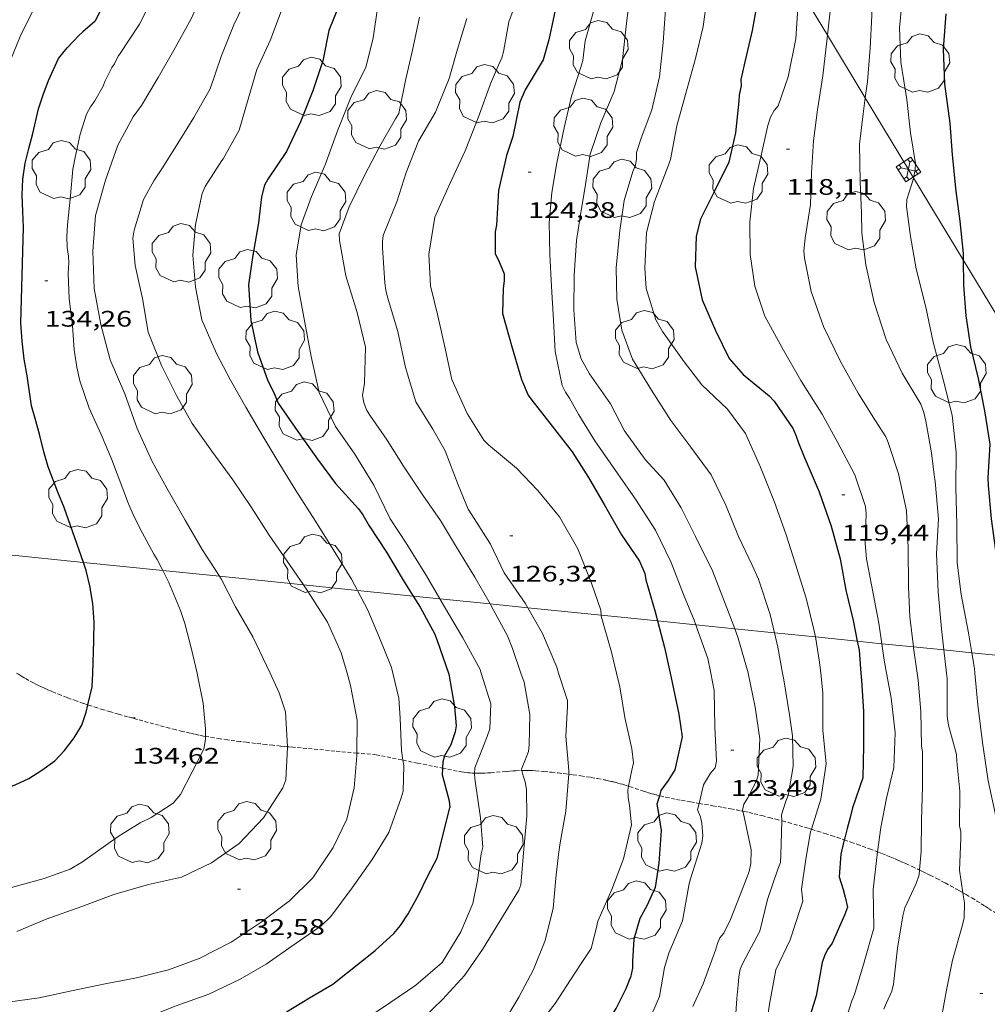
# Model space of a CAD drawing. Units: inches. Extents: x 452999 to 454004, y 4600498 to 4601008.
# Drawn here: x 453839 to 453904, y 4600773 to 4600839 of the extents above; entities that cross this region are included whole.
import ezdxf
from ezdxf.enums import TextEntityAlignment as Align

# ---------------------------------------------------------------- set-up
doc = ezdxf.new("R2010")
doc.units = ezdxf.units.IN
doc.header["$MEASUREMENT"] = 0
doc.linetypes.add('TRAZOS2', pattern=[0.375, 0.25, -0.125])
for name, color, linetype, lineweight in [('ARBRE', 7, 'Continuous', 0), ('CORBA DE NIVELL', 7, 'Continuous', 0), ('CORBA MESTRA', 7, 'Continuous', 0), ('CORRIOL', 7, 'Continuous', 0), ('COTA ALTIMETRICA', 7, 'Continuous', 0), ('LINIA ELECTRICA', 7, 'Continuous', 0), ('TORRE METAL-LICA', 7, 'Continuous', 0)]:
    doc.layers.add(name, color=color, linetype=linetype, lineweight=lineweight)
doc.styles.add('Style-Arial', font='ARIAL.TTF')
doc.linetypes.add('linelec', pattern='A,6.625,[5,dgnlstyle-mataro.shx,S=0.0088,R=0,X=0.1,Y=0],0.125,-1.25,[6,dgnlstyle-mataro.shx,S=0.014,R=0,X=0,Y=0],-1.25,0.125,[5,dgnlstyle-mataro.shx,S=0.0088,R=0,X=0.9,Y=1.1],6.625', length=16)

# ---------------------------------------------------------------- blocks, each defined once
blk = doc.blocks.new('ARBRE')
at = {"color": 0, "linetype": 'ByBlock', "lineweight": -2, "flags": 128}
blk.add_lwpolyline([(-0.507, -1.872), (-1.415, -1.448), (-1.697, -0.94), (-1.675, -0.342), (-1.951, 0.138), (-1.943, 0.686), (-1.511, 1.208), (-0.871, 1.406), (-0.543, 1.846), (-0.027, 2.012), (0.541, 1.882), (0.933, 1.428), (1.495, 1.262), (1.921, 0.694), (1.969, 0.068), (1.593, -0.562), (1.593, -1.098), (1.229, -1.618), (0.505, -1.886), (-0.049, -1.762), (-0.507, -1.872)], dxfattribs=at)
blk = doc.blocks.new('COTA')
at = {"color": 0, "linetype": 'ByBlock', "lineweight": -2}
blk.add_line((0, 0), (0.2, 0), dxfattribs=at)
blk = doc.blocks.new('TORME')
at = {"color": 0, "linetype": 'ByBlock', "lineweight": -2}
for p, q in [((0.8, 0.2), (0.2, 0.8)), ((0.8, 0.8), (0.2, 0.2))]:
    blk.add_line(p, q, dxfattribs=at)
at = {"color": 0, "linetype": 'ByBlock', "lineweight": -2, "flags": 128}
for points in [[(0, 0.8), (0.2, 0.8), (0.2, 1)], [(1, 0.8), (0.8, 0.8), (0.8, 1)], [(0, 0.2), (0.2, 0.2), (0.2, 0)], [(1, 0.2), (0.8, 0.2), (0.8, 0)]]:
    blk.add_lwpolyline(points, dxfattribs=at)
blk.add_lwpolyline([(1, 0), (0, 0), (0, 1), (1, 1)], close=True, dxfattribs=at)

msp = doc.modelspace()

# ---------------------------------------------------------------- linework, layer by layer
at = {"layer": 'CORBA DE NIVELL', "color": 30, "linetype": 'Continuous', "lineweight": 0, "flags": 128}
for points, elevation in [([(453850.448, 4600868.266), (453850.03, 4600866.333), (453849.782, 4600863.786), (453849.928, 4600861.29), (453849.851, 4600858.931), (453849.694, 4600856.673), (453849.786, 4600854.462), (453849.797, 4600853.484), (453849.765, 4600851.479), (453849.613, 4600849.019), (453849.468, 4600846.896), (453849.186, 4600844.315), (453848.624, 4600842.007), (453848.09, 4600840.022), (453847.474, 4600838.781), (453846.133, 4600836.777), (453846.053, 4600836.662)], 134), ([(453855.313, 4600865.58), (453855.31, 4600865.361), (453855.305, 4600863.18), (453855.416, 4600861.822), (453855.378, 4600859.657), (453855.218, 4600857.181), (453855.207, 4600855.132), (453855.328, 4600852.503), (453855.616, 4600849.999), (453855.682, 4600847.702), (453855.41, 4600845.509), (453855.168, 4600843.093), (453854.695, 4600840.701), (453853.765, 4600838.751), (453852.926, 4600836.63)], 132), ([(453857.359, 4600842.196), (453857.036, 4600839.938), (453856.22, 4600837.755), (453855.302, 4600835.775), (453854.722, 4600833.786), (453854.116, 4600831.722), (453853.062, 4600829.811), (453852.962, 4600829.702)], 131), ([(453851.916, 4600841.363), (453850.924, 4600839.155), (453849.753, 4600837.046), (453848.71, 4600835.231), (453847.612, 4600833.368)], 133), ([(453849.023, 4600802.344), (453848.651, 4600803.087), (453848.43, 4600803.43), (453847.639, 4600804.888), (453847.142, 4600805.883), (453846.738, 4600806.801), (453845.591, 4600809.792), (453844.916, 4600811.419), (453844.11, 4600813.184), (453843.482, 4600814.995), (453843.294, 4600815.919), (453843.117, 4600817.064), (453842.992, 4600818.7), (453842.77, 4600820.489), (453842.713, 4600822.153), (453842.745, 4600822.874), (453842.728, 4600823.311), (453842.643, 4600823.891), (453842.617, 4600824.62), (453842.66, 4600825.416), (453842.859, 4600827.329), (453843.019, 4600829.115), (453843.173, 4600829.907), (453843.498, 4600831.458), (453843.931, 4600832.792), (453844.189, 4600833.275), (453844.483, 4600833.671), (453845.051, 4600834.645), (453845.163, 4600834.973), (453845.621, 4600835.894), (453845.802, 4600836.138), (453846.053, 4600836.662)], 134), ([(453852.926, 4600836.63), (453852.185, 4600834.481), (453851.099, 4600832.558), (453850.157, 4600831.059)], 132), ([(453858.415, 4600801.39), (453857.526, 4600802.685), (453856.124, 4600804.701), (453854.89, 4600806.625), (453853.704, 4600808.402), (453852.301, 4600810.301), (453850.977, 4600812.157), (453849.97, 4600813.972), (453848.934, 4600816.015), (453848.054, 4600818.256), (453847.678, 4600820.488), (453847.182, 4600822.689), (453847.025, 4600824.518), (453847.122, 4600825.055), (453847.736, 4600827.1), (453848.421, 4600828.332), (453848.948, 4600829.141), (453850.157, 4600831.059)], 132), ([(453899.134, 4600828.529), (453899.126, 4600828.49), (453898.991, 4600828.083), (453898.681, 4600827.103), (453898.66, 4600826.63), (453898.935, 4600824.635), (453899.315, 4600822.459), (453899.959, 4600819.922), (453900.45, 4600817.589), (453901.101, 4600815.096), (453901.709, 4600812.709), (453901.974, 4600810.238), (453901.945, 4600807.894), (453902.013, 4600805.412), (453902.045, 4600802.856), (453902.311, 4600800.747)], 116), ([(453852.808, 4600801.96), (453852.913, 4600801.798), (453853.874, 4600799.922), (453855.042, 4600797.913), (453855.946, 4600796.016), (453856.18, 4600795.504)], 133), ([(453862.011, 4600801.024), (453862.711, 4600799.708), (453863.491, 4600797.856), (453864.286, 4600795.884), (453864.376, 4600795.504)], 131), ([(453867.518, 4600800.465), (453867.829, 4600799.934), (453869.046, 4600797.847), (453870.197, 4600795.743), (453870.271, 4600795.504)], 129), ([(453870.867, 4600800.124), (453871.082, 4600799.751), (453872.039, 4600797.98), (453872.356, 4600797.137), (453872.93, 4600795.504)], 128), ([(453873.384, 4600799.868), (453874.361, 4600798.15), (453875.319, 4600795.891), (453875.443, 4600795.504)], 127), ([(453878.28, 4600799.371), (453878.286, 4600799.297), (453878.962, 4600796.908), (453879.296, 4600795.504)], 126), ([(453884.602, 4600798.728), (453884.697, 4600798.453), (453885.404, 4600796.468), (453885.595, 4600795.504)], 124), ([(453887.198, 4600798.464), (453887.408, 4600797.901), (453888.086, 4600795.524), (453888.09, 4600795.504)], 123), ([(453889.847, 4600798.195), (453890.065, 4600797.231), (453890.387, 4600795.504)], 122), ([(453892.576, 4600797.918), (453892.864, 4600796.232), (453892.936, 4600795.504)], 121), ([(453897.006, 4600797.467), (453897.168, 4600796.375), (453897.331, 4600795.504)], 119), ([(453899.119, 4600797.252), (453899.127, 4600797.19), (453899.371, 4600795.504)], 118), ([(453901.151, 4600797.046), (453901.328, 4600795.504)], 117), ([(453903.018, 4600796.856), (453903.191, 4600795.807), (453903.22, 4600795.504)], 116), ([(453851.879, 4600791.285), (453851.873, 4600791.797), (453851.713, 4600793.497), (453851.338, 4600795.378), (453851.309, 4600795.504)], 134), ([(453861.973, 4600790.174), (453861.991, 4600792.368), (453861.553, 4600794.668), (453861.318, 4600795.504)], 132), ([(453903.22, 4600795.504), (453903.424, 4600793.382), (453903.741, 4600790.879), (453904.111, 4600788.315), (453904.622, 4600785.968), (453905.355, 4600783.874), (453906.065, 4600782.287)], 116), ([(453869.826, 4600788.832), (453869.818, 4600788.738), (453869.877, 4600788.291), (453870.228, 4600785.852), (453870.373, 4600783.902), (453870.263, 4600783.444), (453870.029, 4600781.68)], 129), ([(453872.983, 4600789.008), (453873.065, 4600788.648), (453873.209, 4600788.261), (453873.308, 4600787.744), (453873.315, 4600785.962), (453873.11, 4600783.758), (453872.923, 4600781.39), (453872.793, 4600781.016)], 128), ([(453876.116, 4600788.761), (453876.1, 4600788.527), (453875.924, 4600786.295), (453875.544, 4600784.173), (453875.432, 4600783.408)], 127), ([(453880.109, 4600787.955), (453880.054, 4600787.692), (453880.081, 4600787.193), (453880.176, 4600786.694), (453880.315, 4600785.394), (453879.776, 4600783.123), (453878.993, 4600781.061), (453878.056, 4600778.968), (453877.941, 4600778.449), (453877.614, 4600777.145), (453877.131, 4600776.397), (453877, 4600776.208)], 126), ([(453884.818, 4600786.811), (453884.716, 4600786.376), (453884.915, 4600785.91), (453884.991, 4600785.494), (453885.061, 4600784.655), (453884.992, 4600784.167), (453884.211, 4600781.726), (453884.13, 4600781.327), (453883.717, 4600778.987), (453882.795, 4600776.817), (453882.519, 4600775.872)], 124), ([(453887.73, 4600786.295), (453887.824, 4600785.925), (453888.283, 4600783.708), (453888.266, 4600782.797), (453888.158, 4600782.282), (453887.76, 4600781.232), (453886.915, 4600779.078), (453886.47, 4600778.151), (453886.204, 4600777.848), (453886.047, 4600777.473), (453885.923, 4600777.035), (453885.078, 4600774.783), (453884.405, 4600773.277)], 123), ([(453890.344, 4600785.651), (453890.345, 4600785.63), (453890.276, 4600783.383), (453890.249, 4600782.867), (453890.079, 4600782.426), (453889.379, 4600780.413), (453888.873, 4600778.29), (453887.758, 4600776.201), (453887.569, 4600775.746), (453887.462, 4600775.242), (453887.417, 4600774.693), (453887.347, 4600773.808)], 122), ([(453892.317, 4600785.085), (453892.263, 4600784.913), (453891.938, 4600783.096), (453891.641, 4600781.087), (453891.737, 4600780.296), (453891.595, 4600779.815), (453890.897, 4600777.715), (453889.942, 4600775.718), (453889.521, 4600773.431), (453889.37, 4600772.378), (453889.156, 4600771.945), (453888.852, 4600771.556), (453888.344, 4600770.761), (453888.174, 4600770.349), (453888.076, 4600770.154)], 121), ([(453896.726, 4600783.585), (453896.65, 4600783.013), (453896.43, 4600781.061), (453896.49, 4600778.487), (453895.843, 4600776.217), (453895.193, 4600774.063), (453895.021, 4600773.639), (453894.37, 4600771.611), (453893.458, 4600769.566), (453893.447, 4600769.547)], 119), ([(453858.645, 4600763.418), (453859.018, 4600763.502), (453860.978, 4600764.484), (453862.838, 4600765.684), (453864.911, 4600766.886), (453866.737, 4600768.155), (453868.46, 4600769.357), (453870.264, 4600770.63), (453871.706, 4600772.064), (453872.786, 4600773.89), (453873.776, 4600775.726), (453874.541, 4600777.667), (453875.084, 4600779.82), (453875.263, 4600781.831), (453875.432, 4600783.408)], 127), ([(453899.528, 4600782.374), (453899.5, 4600782.04), (453899.298, 4600781.478), (453898.54, 4600779.854), (453898.406, 4600779.321), (453898.058, 4600777.153), (453897.803, 4600774.757), (453897.673, 4600774.286), (453897.318, 4600773.51), (453897.151, 4600773.08)], 118), ([(453837.74, 4600761.387), (453839.556, 4600762.342), (453841.866, 4600763.304), (453843.845, 4600764.09), (453845.89, 4600764.887), (453848.138, 4600765.86), (453849.965, 4600766.822), (453851.884, 4600767.541), (453854.197, 4600768.33), (453856.212, 4600769.199), (453858.299, 4600770.27), (453860.238, 4600771.168), (453862.286, 4600772.246), (453864.176, 4600773.515), (453865.907, 4600774.698), (453867.669, 4600776.205), (453868.912, 4600778.238), (453869.705, 4600780.131), (453870.029, 4600781.677), (453870.029, 4600781.68)], 129), ([(453902.429, 4600780.855), (453902.532, 4600780.178), (453902.511, 4600779.177), (453902.366, 4600778.617), (453901.734, 4600776.367), (453901.31, 4600774.254), (453900.909, 4600772.049), (453900.107, 4600769.974), (453899.261, 4600768.043), (453898.455, 4600765.848), (453897.791, 4600763.908), (453897.351, 4600762.653)], 117), ([(453866.192, 4600757.102), (453866.759, 4600757.169), (453867.247, 4600757.379), (453869.262, 4600758.609), (453871.131, 4600760.025), (453872.803, 4600761.62), (453874.062, 4600763.176), (453875.624, 4600764.768), (453877.314, 4600766.391), (453877.693, 4600766.764), (453879.147, 4600768.411), (453880.394, 4600770.242), (453881.368, 4600772.081), (453882.184, 4600773.927), (453882.519, 4600775.872)], 124), ([(453887.28, 4600772.793), (453887.347, 4600773.808)], 122)]:
    msp.add_lwpolyline(points, dxfattribs=dict(at, elevation=elevation))
at = {"layer": 'CORBA DE NIVELL', "color": 30, "linetype": 'Continuous', "lineweight": 0}
for points, elevation in [([(453892.692, 4600868.84), (453893.227, 4600866.304), (453893.39, 4600863.84), (453893.236, 4600861.339), (453893.18, 4600858.937), (453893.335, 4600857.99), (453893.506, 4600855.64), (453893.699, 4600853.607), (453893.817, 4600851.443), (453894.044, 4600849.082), (453894.049, 4600846.859), (453893.842, 4600844.615), (453893.745, 4600842.506), (453893.657, 4600840.471), (453893.385, 4600838.064)], 118), ([(453896.542, 4600852.364), (453896.674, 4600849.957), (453896.652, 4600847.91), (453896.55, 4600845.769), (453896.396, 4600843.63), (453896.294, 4600841.517), (453896.339, 4600839.361), (453896.235, 4600837.179), (453896.046, 4600834.966), (453895.907, 4600833.881)], 117), ([(453865.388, 4600846.685), (453865.307, 4600846.257), (453864.667, 4600843.963), (453863.935, 4600841.927), (453863.386, 4600839.99), (453863.053, 4600837.872), (453862.581, 4600835.91), (453861.614, 4600834.013), (453860.676, 4600831.685), (453859.86, 4600829.405), (453858.947, 4600827.291), (453858.263, 4600825.396), (453857.92, 4600823.388), (453858.048, 4600821.281), (453858.513, 4600818.901), (453858.923, 4600816.629), (453859.457, 4600814.22), (453860.552, 4600811.959), (453861.835, 4600810.113), (453863.102, 4600808.051), (453864.197, 4600805.79), (453865.314, 4600804.111), (453866.623, 4600801.991), (453867.518, 4600800.465)], 129), ([(453872.961, 4600841.225), (453872.128, 4600838.943), (453871.759, 4600836.946), (453871.643, 4600836.552), (453871.422, 4600836.046), (453870.884, 4600834.819), (453870.073, 4600832.533), (453869.204, 4600830.342), (453868.155, 4600828.103), (453867.182, 4600825.908), (453866.781, 4600823.44), (453866.9, 4600821.345), (453867.379, 4600819.337), (453867.817, 4600817.358), (453868.319, 4600815.093), (453869.33, 4600812.812), (453870.454, 4600811.04), (453870.762, 4600810.739), (453872.636, 4600809.179), (453874.045, 4600807.695), (453875.511, 4600805.938), (453876.729, 4600803.793), (453877.64, 4600801.501), (453878.254, 4600799.704), (453878.28, 4600799.371)], 126), ([(453880.211, 4600840.901), (453879.958, 4600838.653), (453879.711, 4600836.439), (453879.139, 4600834.3), (453878.27, 4600832.207), (453877.541, 4600830.124), (453877.185, 4600827.815), (453876.946, 4600826.358), (453876.639, 4600824.356), (453876.48, 4600822.057), (453876.456, 4600819.735), (453876.61, 4600817.548), (453876.943, 4600816.473), (453877.512, 4600815.465), (453878.896, 4600813.475), (453879.845, 4600811.659), (453881.225, 4600809.744), (453882.482, 4600808.368), (453883.618, 4600806.536), (453884.587, 4600804.607), (453885.711, 4600802.318), (453886.675, 4600799.868), (453887.198, 4600798.464)], 123), ([(453885.403, 4600840.933), (453885.083, 4600838.628), (453884.588, 4600836.504), (453883.913, 4600834.107), (453883.326, 4600832.017), (453882.898, 4600829.754), (453882.74, 4600829.282), (453881.839, 4600826.971), (453881.313, 4600824.904), (453881.195, 4600822.507), (453881.292, 4600821.169), (453881.939, 4600819.073), (453882.372, 4600818.301), (453883.828, 4600816.264), (453884.995, 4600814.737), (453886.707, 4600813.114), (453887.919, 4600811.482), (453888.918, 4600809.232), (453889.852, 4600806.907), (453890.606, 4600804.798), (453891.254, 4600802.771), (453891.958, 4600800.51), (453892.508, 4600798.317), (453892.576, 4600797.918)], 121), ([(453898.434, 4600841.111), (453898.201, 4600838.556), (453898.276, 4600836.245), (453898.677, 4600833.762), (453898.925, 4600831.552), (453899.252, 4600829.496), (453899.242, 4600829.049), (453899.134, 4600828.529)], 116), ([(453841.01, 4600840.592), (453840.453, 4600839.893), (453839.498, 4600837.965), (453838.609, 4600835.789), (453837.764, 4600833.468), (453837.05, 4600831.05), (453836.473, 4600829), (453835.806, 4600826.99), (453835.216, 4600825.063), (453834.88, 4600822.718), (453835.111, 4600820.722), (453835.432, 4600818.744), (453835.956, 4600816.377), (453836.392, 4600814.367), (453836.998, 4600812.169), (453837.3, 4600811.409), (453837.791, 4600809.126), (453838.159, 4600806.878), (453838.425, 4600804.706), (453838.545, 4600803.409)], 136), ([(453882.598, 4600840.072), (453882.422, 4600837.576), (453882.164, 4600835.266), (453881.663, 4600833.08), (453880.952, 4600831.195), (453880.643, 4600830.226), (453880.646, 4600829.818), (453880.565, 4600829.39), (453880.404, 4600828.965), (453879.815, 4600827.029), (453879.533, 4600825.034), (453879.283, 4600822.545), (453879.316, 4600820.449), (453879.656, 4600818.372), (453880.363, 4600816.455), (453881.64, 4600814.381), (453882.93, 4600812.344), (453884.26, 4600810.57), (453885.629, 4600808.726), (453886.612, 4600806.709), (453887.448, 4600804.608), (453888.366, 4600802.712), (453888.793, 4600801.781), (453889.571, 4600799.415), (453889.847, 4600798.195)], 122), ([(453877.858, 4600839.937), (453877.217, 4600837.672), (453877.054, 4600836.356), (453876.933, 4600835.93), (453876.292, 4600833.986), (453875.801, 4600831.885), (453875.326, 4600829.55), (453874.987, 4600827.565), (453874.8, 4600825.559), (453874.849, 4600823.425), (453874.962, 4600821.297), (453875.106, 4600819.054), (453875.208, 4600816.957), (453875.686, 4600814.684), (453875.891, 4600814.251), (453876.164, 4600813.847), (453876.782, 4600812.727), (453877.85, 4600810.994), (453879.387, 4600808.798), (453880.566, 4600807.114), (453881.912, 4600805.039), (453882.944, 4600802.881), (453883.776, 4600800.758), (453884.495, 4600799.035), (453884.602, 4600798.728)], 124), ([(453891.4, 4600839.887), (453891.265, 4600837.82), (453890.764, 4600835.272), (453890.102, 4600833.344), (453889.828, 4600833.024), (453889.583, 4600832.579), (453889.4, 4600832.031), (453888.935, 4600829.948), (453888.451, 4600827.822), (453888.213, 4600825.595), (453888.216, 4600823.429), (453888.533, 4600821.316), (453889.207, 4600819.308), (453890.356, 4600817.192), (453891.609, 4600815.013), (453893.036, 4600812.779), (453894.039, 4600810.942), (453895.222, 4600808.723), (453895.92, 4600806.624), (453895.962, 4600806.146), (453895.897, 4600804.147), (453895.986, 4600803.126), (453896.436, 4600800.824), (453896.804, 4600798.834), (453897.006, 4600797.467)], 119), ([(453866.153, 4600839.261), (453865.684, 4600837.057), (453865.22, 4600835.043), (453864.773, 4600832.835), (453864.553, 4600832.466), (453863.502, 4600830.647), (453862.486, 4600828.695), (453861.451, 4600826.603), (453860.802, 4600824.81), (453860.825, 4600824.358), (453861.243, 4600822.004), (453862.002, 4600819.567), (453862.553, 4600817.247), (453862.481, 4600814.853), (453862.356, 4600814.013), (453862.431, 4600813.558), (453862.624, 4600813.058), (453862.832, 4600812.706), (453863.991, 4600811.036), (453865.089, 4600809.315), (453866.389, 4600807.374), (453867.551, 4600805.687), (453868.617, 4600803.914), (453869.846, 4600801.893), (453870.867, 4600800.124)], 128), ([(453869.32, 4600839.174), (453868.688, 4600837.119), (453868.142, 4600835.165), (453867.228, 4600832.914), (453866.089, 4600830.983), (453865.262, 4600828.9), (453864.65, 4600826.929), (453863.74, 4600824.7), (453863.687, 4600824.301), (453863.68, 4600823.866), (453863.848, 4600821.533), (453863.902, 4600821.053), (453864.014, 4600820.585), (453864.706, 4600818.286), (453865.218, 4600815.881), (453865.912, 4600813.593), (453867.055, 4600811.766), (453867.871, 4600810.335), (453868.746, 4600808.067), (453869.405, 4600806.429), (453869.655, 4600806.057), (453870.896, 4600804.103), (453871.801, 4600802.198), (453873.217, 4600800.162), (453873.384, 4600799.868)], 127), ([(453893.385, 4600838.064), (453893.361, 4600837.852), (453893.081, 4600835.351), (453892.709, 4600833.079), (453892.442, 4600831.007), (453892.328, 4600828.867), (453892.25, 4600826.761), (453891.893, 4600824.509), (453891.81, 4600823.679), (453891.85, 4600823.19), (453892.305, 4600820.95), (453893.126, 4600818.634), (453894.254, 4600816.298), (453895.423, 4600814.168), (453896.599, 4600812.335), (453897.29, 4600811.265), (453897.442, 4600810.894), (453898.136, 4600808.801), (453898.663, 4600806.347), (453898.782, 4600803.862), (453898.788, 4600801.259), (453898.876, 4600799.25), (453899.119, 4600797.252)], 118), ([(453895.907, 4600833.881), (453895.767, 4600832.798), (453895.516, 4600830.786), (453895.562, 4600828.279), (453895.656, 4600826.206), (453895.67, 4600824.849), (453895.953, 4600822.742), (453896.499, 4600820.233), (453897.312, 4600817.746), (453898.364, 4600815.504), (453899.621, 4600813.445), (453899.814, 4600812.877), (453899.942, 4600812.302), (453900.33, 4600810.201), (453900.514, 4600808.738), (453900.565, 4600808.275), (453900.797, 4600805.781), (453900.666, 4600803.473), (453900.768, 4600800.927), (453900.989, 4600798.464), (453901.151, 4600797.046)], 117), ([(453847.612, 4600833.368), (453847.038, 4600832.609), (453846.024, 4600830.717), (453845.189, 4600828.374), (453844.521, 4600826.022), (453844.349, 4600823.645), (453844.441, 4600821.156), (453844.888, 4600818.768), (453845.511, 4600816.407), (453846.486, 4600814.135), (453847.31, 4600811.821), (453848.314, 4600809.628), (453849.29, 4600807.836), (453850.516, 4600805.702), (453851.641, 4600803.754), (453852.808, 4600801.96)], 133), ([(453852.962, 4600829.702), (453851.847, 4600827.972), (453851.65, 4600827.493), (453851.205, 4600825.423), (453851.03, 4600823.372), (453851.213, 4600821.249), (453851.631, 4600819.075), (453852.605, 4600816.827), (453853.538, 4600815.034), (453854.57, 4600813.247), (453855.711, 4600811.317), (453856.842, 4600809.408), (453857.901, 4600807.674), (453859.214, 4600805.644), (453860.384, 4600803.758), (453861.611, 4600801.775), (453862.011, 4600801.024)], 131), ([(453851.309, 4600795.504), (453850.941, 4600797.097), (453850.505, 4600798.813), (453850.2, 4600799.674), (453849.42, 4600801.55), (453849.023, 4600802.344)], 134), ([(453861.318, 4600795.504), (453860.939, 4600796.856), (453860.023, 4600798.896), (453858.731, 4600800.93), (453858.415, 4600801.39)], 132), ([(453902.311, 4600800.747), (453902.797, 4600798.197), (453903.018, 4600796.856)], 116), ([(453856.18, 4600795.504), (453856.781, 4600794.189), (453857.204, 4600792.922), (453857.337, 4600790.596)], 133), ([(453864.376, 4600795.504), (453864.774, 4600793.833), (453864.877, 4600792.494), (453864.955, 4600790.346), (453865.05, 4600789.697)], 131), ([(453870.271, 4600795.504), (453870.907, 4600793.446), (453870.856, 4600791.789), (453870.681, 4600791.286), (453869.857, 4600789.185), (453869.826, 4600788.832)], 129), ([(453872.93, 4600795.504), (453873.144, 4600794.896), (453873.513, 4600792.751), (453873.482, 4600790.689), (453873.425, 4600790.268), (453873.27, 4600789.876), (453872.961, 4600789.103), (453872.983, 4600789.008)], 128), ([(453875.443, 4600795.504), (453876.031, 4600793.674), (453876.033, 4600793.266), (453875.921, 4600791.293), (453876.133, 4600789.009), (453876.116, 4600788.761)], 127), ([(453879.296, 4600795.504), (453879.516, 4600794.582), (453879.865, 4600792.55), (453880.334, 4600790.457), (453880.431, 4600789.509), (453880.334, 4600789.021), (453880.109, 4600787.955)], 126), ([(453885.595, 4600795.504), (453885.823, 4600794.349), (453885.858, 4600791.913), (453885.979, 4600789.634), (453885.885, 4600789.197), (453885.574, 4600788.832), (453885.108, 4600788.047), (453884.818, 4600786.811)], 124), ([(453888.09, 4600795.504), (453888.56, 4600793.228), (453888.868, 4600791.129), (453888.76, 4600788.69), (453888.629, 4600788.276), (453888.079, 4600787.179), (453887.811, 4600786.766), (453887.712, 4600786.364), (453887.73, 4600786.295)], 123), ([(453890.387, 4600795.504), (453890.469, 4600795.063), (453890.862, 4600792.731), (453891.056, 4600791.324), (453891.099, 4600789.283), (453890.755, 4600787.333), (453890.603, 4600786.963), (453890.32, 4600786.042), (453890.344, 4600785.651)], 122), ([(453892.936, 4600795.504), (453893.066, 4600794.186), (453893.083, 4600791.707), (453893.289, 4600789.459), (453892.952, 4600787.099), (453892.317, 4600785.085)], 121), ([(453897.331, 4600795.504), (453897.639, 4600793.862), (453897.897, 4600791.513), (453897.818, 4600789.212), (453897.323, 4600787.153), (453896.942, 4600785.216), (453896.726, 4600783.585)], 119), ([(453899.371, 4600795.504), (453899.438, 4600795.044), (453899.608, 4600792.946), (453899.656, 4600790.646), (453899.717, 4600790.239), (453899.736, 4600787.938), (453899.65, 4600785.69), (453899.631, 4600783.596), (453899.528, 4600782.374)], 118), ([(453901.328, 4600795.504), (453901.369, 4600795.146), (453901.38, 4600792.634), (453901.469, 4600792.032), (453902.002, 4600790.071), (453902.028, 4600789.63), (453902.227, 4600787.631), (453902.202, 4600785.309), (453902.293, 4600784.914), (453902.279, 4600784.474), (453902.2, 4600782.368), (453902.429, 4600780.855)], 117), ([(453828.765, 4600778.654), (453829.388, 4600778.753), (453831.096, 4600779.007), (453832.102, 4600779.272), (453833.11, 4600779.519), (453834.105, 4600779.8), (453835.091, 4600780.114), (453836.072, 4600780.435), (453841.102, 4600781.809), (453842.841, 4600782.436), (453843.654, 4600782.927), (453844.506, 4600783.523), (453846.05, 4600784.604), (453847.508, 4600785.513), (453848.245, 4600785.883), (453849.709, 4600786.819), (453850.215, 4600787.414), (453851.763, 4600790.441), (453851.882, 4600791.08), (453851.879, 4600791.285)], 134), ([(453838.672, 4600773.549), (453840.766, 4600773.844), (453842.93, 4600774.309), (453845.166, 4600774.785), (453847.264, 4600775.185), (453849.405, 4600775.718), (453851.446, 4600776.458), (453853.579, 4600777.547), (453855.596, 4600778.886), (453857.481, 4600780.308), (453859.032, 4600781.853), (453860.398, 4600783.883), (453861.317, 4600785.758), (453861.791, 4600787.857), (453861.972, 4600789.996), (453861.973, 4600790.174)], 132), ([(453857.337, 4600790.596), (453857.34, 4600790.552), (453857.232, 4600788.376), (453857.025, 4600787.85), (453855.754, 4600785.857), (453854.119, 4600784.141), (453852.281, 4600782.853), (453850.28, 4600781.902), (453848.066, 4600781.397), (453845.762, 4600780.74), (453843.618, 4600779.938), (453841.245, 4600779.087), (453839.271, 4600778.266)], 133), ([(453865.05, 4600789.697), (453865.101, 4600789.35), (453865.077, 4600787.619), (453864.941, 4600787.187), (453864.104, 4600784.867), (453863.005, 4600783.082), (453861.652, 4600781.178), (453860.242, 4600779.273), (453859.594, 4600778.657), (453857.644, 4600777.292), (453855.926, 4600776.099), (453854.189, 4600775.093), (453852.086, 4600774.079), (453849.905, 4600773.309), (453847.663, 4600772.432), (453845.473, 4600771.626), (453843.301, 4600771.004), (453841.088, 4600770.455), (453838.798, 4600770.014)], 131), ([(453872.793, 4600781.016), (453871.52, 4600778.956), (453870.364, 4600777.077), (453869.166, 4600775.33), (453867.696, 4600773.739), (453866.493, 4600772.584), (453864.671, 4600771.323), (453862.605, 4600770.047), (453860.565, 4600768.804), (453859.473, 4600768.167), (453857.504, 4600767.262), (453855.273, 4600766.124), (453853.275, 4600765.219), (453851.391, 4600764.29), (453849.632, 4600763.337), (453847.956, 4600762.222), (453847.133, 4600761.543), (453846.832, 4600761.122), (453846.606, 4600760.705), (453846.337, 4600760.296)], 128), ([(453877, 4600776.208), (453876.513, 4600775.493), (453875.208, 4600773.471), (453873.762, 4600771.604), (453872.128, 4600769.816), (453870.622, 4600768.39), (453868.803, 4600767.004), (453866.798, 4600765.6), (453865.076, 4600764.482), (453863.404, 4600763.341), (453861.56, 4600761.805), (453859.904, 4600760.619)], 126)]:
    msp.add_lwpolyline(points, dxfattribs=dict(at, elevation=elevation))
at = {"layer": 'CORBA MESTRA', "color": 30, "linetype": 'Continuous', "lineweight": 30, "flags": 128}
for points, elevation in [([(453845.424, 4600840.906), (453844.506, 4600838.994), (453843.695, 4600838.28)], 135), ([(453860.819, 4600840.132), (453860.116, 4600838.361), (453859.71, 4600836.347), (453859.039, 4600834.335), (453858.211, 4600832.281), (453857.28, 4600830.291), (453856.024, 4600828.444), (453855.805, 4600828.046), (453855.61, 4600827.265), (453855.445, 4600825.939), (453855.403, 4600825.538), (453855.028, 4600823.381), (453854.736, 4600821.399), (453854.908, 4600819.02), (453855.349, 4600816.926), (453856.041, 4600814.989), (453856.423, 4600814.271)], 130), ([(453843.723, 4600802.883), (453842.437, 4600806.553), (453842.023, 4600807.577), (453841.362, 4600809.253), (453841.094, 4600810.256), (453840.812, 4600811.343), (453840.559, 4600812.338), (453840.267, 4600813.335), (453840.203, 4600813.803), (453839.96, 4600815.342), (453839.771, 4600816.455), (453839.646, 4600817.652), (453839.545, 4600818.85), (453839.734, 4600825.218), (453839.671, 4600826.292), (453839.636, 4600827.381), (453839.682, 4600828.459), (453839.836, 4600829.509), (453840.077, 4600830.503), (453840.339, 4600831.496), (453840.72, 4600833.141), (453841.04, 4600834.073), (453841.399, 4600835.037), (453842.053, 4600836.51), (453842.63, 4600837.213), (453843.446, 4600838.063), (453843.695, 4600838.28)], 135), ([(453865.734, 4600800.646), (453866.196, 4600799.9), (453867.161, 4600798.145), (453867.325, 4600797.674), (453868.088, 4600795.504)], 130), ([(453882.05, 4600798.987), (453882.507, 4600797.22), (453882.884, 4600795.504)], 125), ([(453895.373, 4600797.633), (453895.495, 4600797.026), (453895.622, 4600795.504)], 120), ([(453844.028, 4600793.383), (453844.312, 4600794.579), (453844.344, 4600795.504)], 135), ([(453867.685, 4600789.166), (453867.659, 4600788.717), (453867.779, 4600788.323), (453868.142, 4600786.995), (453868.19, 4600786.511)], 130), ([(453882.167, 4600787.328), (453881.996, 4600786.763), (453882.078, 4600786.284), (453882.276, 4600784.997), (453882.14, 4600782.821), (453881.877, 4600781.201), (453881.324, 4600779.983), (453880.859, 4600779.141), (453880.465, 4600777.751), (453880.372, 4600776.28), (453880.366, 4600775.832), (453880.238, 4600775.201)], 125), ([(453857.277, 4600772.904), (453858.804, 4600773.841), (453860.364, 4600774.758), (453863.201, 4600777.003), (453864.441, 4600778.134), (453864.888, 4600778.667), (453865.394, 4600779.451), (453866.108, 4600780.747), (453866.711, 4600781.985), (453867.325, 4600783.157), (453868.19, 4600786.511)], 130), ([(453894.503, 4600784.384), (453894.277, 4600783.438), (453894.169, 4600781.907), (453894.44, 4600781.06), (453894.561, 4600780.555), (453894.713, 4600779.886), (453894.523, 4600779.362), (453893.709, 4600777.484), (453893.382, 4600777.059), (453893.178, 4600776.652), (453893.031, 4600776.207), (453892.636, 4600773.968), (453891.954, 4600771.831), (453890.95, 4600770.043), (453890.33, 4600768.79)], 120), ([(453865.171, 4600760.43), (453865.599, 4600760.649), (453867.12, 4600761.406), (453868.04, 4600761.982), (453869.357, 4600762.689), (453870.892, 4600763.705), (453872.567, 4600764.932), (453874.003, 4600766.201), (453874.856, 4600767.213), (453875.562, 4600768.103), (453876.603, 4600769.565), (453877.696, 4600770.955), (453878.685, 4600772.165), (453879.285, 4600773.127), (453879.956, 4600774.457), (453880.238, 4600775.201)], 125)]:
    msp.add_lwpolyline(points, dxfattribs=dict(at, elevation=elevation))
at = {"layer": 'CORBA MESTRA', "color": 30, "linetype": 'Continuous', "lineweight": 30}
for points, elevation in [([(453888.715, 4600840.338), (453888.367, 4600838.365), (453887.824, 4600836.072), (453887.602, 4600835.105), (453887.623, 4600834.7), (453887.493, 4600834.062), (453887.46, 4600833.649), (453887.24, 4600831.551), (453886.801, 4600829.583), (453885.853, 4600827.659), (453884.902, 4600825.782), (453884.615, 4600824.644), (453884.555, 4600822.609), (453885.02, 4600820.396), (453885.901, 4600818.357), (453886.825, 4600816.494), (453887.749, 4600815.412), (453889.505, 4600814.005), (453889.82, 4600813.639), (453891.085, 4600811.791), (453891.305, 4600811.31), (453891.448, 4600810.853), (453891.838, 4600809.935), (453892.834, 4600807.605), (453893.624, 4600805.306), (453894.226, 4600803.12), (453894.613, 4600801.047), (453895.097, 4600799.003), (453895.373, 4600797.633)], 120), ([(453875.217, 4600839.725), (453874.792, 4600837.738), (453874.407, 4600836.404), (453873.201, 4600834.417), (453872.843, 4600833.589), (453872.382, 4600831.304), (453871.97, 4600830.038), (453871.44, 4600827.685), (453871.288, 4600825.391), (453871.209, 4600824.945), (453871.21, 4600823.481), (453871.421, 4600823.053), (453871.802, 4600822.147), (453871.81, 4600821.674), (453871.744, 4600821.169), (453871.689, 4600819.49), (453872.349, 4600817.208), (453872.959, 4600815.096), (453873.41, 4600814.034), (453873.644, 4600813.7), (453875.012, 4600811.982), (453876.341, 4600810.266), (453877.43, 4600808.558), (453878.483, 4600806.746), (453879.644, 4600804.727), (453880.849, 4600802.963), (453881.201, 4600802.154), (453881.268, 4600801.723), (453881.896, 4600799.585), (453882.05, 4600798.987)], 125), ([(453901.28, 4600839.477), (453901.116, 4600837.146), (453901.198, 4600834.81), (453901.553, 4600832.197), (453901.706, 4600830.068), (453901.959, 4600827.657), (453902.216, 4600825.659), (453902.438, 4600823.5), (453902.442, 4600823.065)], 115), ([(453902.442, 4600823.065), (453902.455, 4600821.383), (453902.627, 4600819.325), (453902.929, 4600817.261), (453903.454, 4600815.158), (453903.87, 4600812.988), (453904.222, 4600810.784), (453904.099, 4600808.519), (453904.113, 4600808.012), (453904.312, 4600805.788), (453904.609, 4600803.691), (453904.827, 4600801.607), (453904.926, 4600799.137), (453904.994, 4600796.948), (453905.052, 4600796.65)], 115), ([(453856.423, 4600814.271), (453856.732, 4600813.5), (453858.036, 4600811.61), (453859.348, 4600809.764), (453860.545, 4600808.152), (453862.075, 4600806.469), (453862.371, 4600806.061), (453862.798, 4600805.325), (453863.953, 4600803.564), (453865.074, 4600801.712), (453865.734, 4600800.646)], 130), ([(453844.344, 4600795.504), (453844.421, 4600797.688), (453844.433, 4600798.897), (453844.348, 4600800.156), (453844.157, 4600801.321), (453843.91, 4600802.35), (453843.723, 4600802.883)], 135), ([(453868.088, 4600795.504), (453868.113, 4600795.432), (453868.483, 4600793.259), (453868.605, 4600791.997), (453868.534, 4600791.596), (453868.243, 4600790.728), (453867.819, 4600789.981), (453867.71, 4600789.593), (453867.685, 4600789.166)], 130), ([(453882.884, 4600795.504), (453883.02, 4600794.883), (453883.475, 4600792.77), (453883.694, 4600791.243), (453883.203, 4600789.044), (453882.751, 4600788.336), (453882.273, 4600787.68), (453882.167, 4600787.328)], 125), ([(453895.622, 4600795.504), (453895.663, 4600795.015), (453895.78, 4600792.938), (453895.792, 4600790.661), (453895.745, 4600788.509), (453895.062, 4600786.526), (453894.899, 4600785.883), (453894.697, 4600785.146), (453894.512, 4600784.422), (453894.503, 4600784.384)], 120), ([(453835.542, 4600786.783), (453836.072, 4600787.051), (453836.906, 4600787.338), (453838.138, 4600787.692), (453839.172, 4600788.055), (453840.079, 4600788.476), (453840.961, 4600789.03), (453841.811, 4600789.649), (453842.462, 4600790.339), (453843.097, 4600791.189), (453843.618, 4600792.042), (453843.911, 4600792.892), (453844.028, 4600793.383)], 135)]:
    msp.add_lwpolyline(points, dxfattribs=dict(at, elevation=elevation))
at = {"layer": 'CORRIOL', "color": 7, "linetype": 'TRAZOS2', "lineweight": 0}
for points in [[(453844.028, 4600793.383, 135.053), (453843.991, 4600793.395, 135.058), (453843.721, 4600793.485, 135.097), (453843.249, 4600793.649, 135.164), (453842.897, 4600793.776, 135.215), (453842.633, 4600793.874, 135.253), (453842.238, 4600794.025, 135.31), (453841.844, 4600794.183, 135.367), (453841.589, 4600794.289, 135.404), (453841.352, 4600794.393, 135.44), (453841.131, 4600794.492, 135.473), (453840.926, 4600794.589, 135.505), (453840.734, 4600794.681, 135.535), (453840.556, 4600794.77, 135.564), (453840.39, 4600794.856, 135.591), (453840.082, 4600795.021, 135.641), (453839.816, 4600795.171, 135.686), (453839.586, 4600795.307, 135.726), (453839.387, 4600795.429, 135.76), (453839.269, 4600795.504, 135.781)], [(453851.879, 4600791.285, 133.957), (453851.751, 4600791.309, 133.974), (453851.433, 4600791.372, 134.018), (453851.134, 4600791.436, 134.059), (453850.854, 4600791.497, 134.098), (453850.33, 4600791.62, 134.171), (453849.873, 4600791.732, 134.234), (453849.473, 4600791.835, 134.29), (453848.773, 4600792.021, 134.387), (453846.677, 4600792.596, 134.679), (453846.062, 4600792.766, 134.765), (453845.527, 4600792.919, 134.84), (453845.061, 4600793.057, 134.906), (453844.655, 4600793.182, 134.964), (453844.3, 4600793.294, 135.014), (453844.028, 4600793.383, 135.053)], [(453857.337, 4600790.596, 133.028), (453857.144, 4600790.615, 133.072), (453856.876, 4600790.641, 133.131), (453856.374, 4600790.691, 133.237), (453855.933, 4600790.738, 133.324), (453855.546, 4600790.78, 133.396), (453855.208, 4600790.818, 133.457), (453854.616, 4600790.888, 133.557), (453854.172, 4600790.943, 133.629), (453853.84, 4600790.986, 133.68), (453853.342, 4600791.053, 133.753), (453852.845, 4600791.123, 133.823), (453852.456, 4600791.183, 133.877), (453852.092, 4600791.245, 133.927), (453851.879, 4600791.285, 133.957)], [(453861.973, 4600790.174, 131.905), (453860.495, 4600790.308, 132.264), (453857.731, 4600790.56, 132.935), (453857.428, 4600790.588, 133.007), (453857.337, 4600790.596, 133.028)], [(453863.259, 4600790.057, 131.593), (453861.973, 4600790.174, 131.905)], [(453863.259, 4600790.057, 131.593), (453865.05, 4600789.697, 130.901)], [(453865.05, 4600789.697, 130.901), (453866.033, 4600789.499, 130.521), (453867.685, 4600789.166, 129.882)], [(453867.685, 4600789.166, 129.882), (453868.806, 4600788.941, 129.449), (453868.96, 4600788.913, 129.39), (453869.109, 4600788.889, 129.334), (453869.255, 4600788.871, 129.28), (453869.396, 4600788.857, 129.228), (453869.534, 4600788.846, 129.179), (453869.668, 4600788.838, 129.132), (453869.797, 4600788.833, 129.086), (453869.826, 4600788.832, 129.076)], [(453869.826, 4600788.832, 129.076), (453870.05, 4600788.829, 128.999), (453870.287, 4600788.832, 128.919), (453870.511, 4600788.84, 128.844), (453870.721, 4600788.851, 128.775), (453870.919, 4600788.863, 128.711), (453871.29, 4600788.891, 128.593), (453871.942, 4600788.946, 128.387), (453872.187, 4600788.966, 128.311), (453872.401, 4600788.981, 128.244), (453872.588, 4600788.992, 128.185), (453872.915, 4600789.007, 128.082), (453872.983, 4600789.008, 128.061)], [(453872.983, 4600789.008, 128.061), (453873.16, 4600789.012, 128.005), (453873.344, 4600789.012, 127.947), (453873.481, 4600789.009, 127.903), (453873.687, 4600789, 127.836), (453873.892, 4600788.986, 127.769), (453874.465, 4600788.935, 127.582), (453874.966, 4600788.888, 127.42), (453875.405, 4600788.843, 127.28), (453875.788, 4600788.8, 127.158), (453876.116, 4600788.761, 127.056)], [(453876.116, 4600788.761, 127.056), (453876.124, 4600788.76, 127.053), (453876.417, 4600788.723, 126.961), (453876.931, 4600788.652, 126.801), (453877.316, 4600788.593, 126.682), (453877.605, 4600788.546, 126.593), (453878.039, 4600788.469, 126.461), (453878.473, 4600788.385, 126.329), (453878.518, 4600788.376, 126.318), (453878.561, 4600788.367, 126.312), (453878.601, 4600788.359, 126.309), (453878.678, 4600788.343, 126.311), (453878.746, 4600788.328, 126.318), (453878.864, 4600788.303, 126.335), (453878.953, 4600788.283, 126.347), (453879.019, 4600788.268, 126.352), (453879.069, 4600788.256, 126.353), (453879.106, 4600788.247, 126.351), (453879.16, 4600788.234, 126.343), (453879.214, 4600788.22, 126.329), (453879.302, 4600788.197, 126.298), (453879.387, 4600788.174, 126.266), (453879.547, 4600788.129, 126.2), (453879.694, 4600788.086, 126.133), (453879.83, 4600788.044, 126.066), (453879.955, 4600788.005, 126.001), (453880.109, 4600787.955, 125.915)], [(453880.109, 4600787.955, 125.915), (453880.186, 4600787.93, 125.872), (453880.979, 4600787.665, 125.402), (453881.179, 4600787.6, 125.291), (453881.332, 4600787.553, 125.211), (453881.448, 4600787.518, 125.154), (453881.536, 4600787.493, 125.113), (453881.67, 4600787.455, 125.055), (453881.806, 4600787.419, 125.001), (453882.011, 4600787.367, 124.925), (453882.167, 4600787.328, 124.869)], [(453882.167, 4600787.328, 124.869), (453882.211, 4600787.318, 124.853), (453882.6, 4600787.229, 124.714), (453882.967, 4600787.15, 124.586), (453883.313, 4600787.081, 124.467), (453883.639, 4600787.018, 124.357), (453884.253, 4600786.908, 124.153), (453884.792, 4600786.816, 123.975), (453884.818, 4600786.811, 123.966)], [(453884.818, 4600786.811, 123.966), (453885.734, 4600786.659, 123.662), (453886.086, 4600786.599, 123.544), (453886.392, 4600786.547, 123.439), (453886.926, 4600786.451, 123.253), (453887.324, 4600786.376, 123.111), (453887.62, 4600786.318, 123.003), (453887.73, 4600786.295, 122.962)], [(453887.73, 4600786.295, 122.962), (453887.84, 4600786.272, 122.92), (453888.169, 4600786.2, 122.794), (453888.494, 4600786.124, 122.665), (453889.011, 4600785.997, 122.454), (453889.496, 4600785.874, 122.25), (453889.949, 4600785.756, 122.056), (453890.344, 4600785.651, 121.884)], [(453890.344, 4600785.651, 121.884), (453890.374, 4600785.643, 121.871), (453890.772, 4600785.534, 121.696), (453891.144, 4600785.429, 121.53), (453891.493, 4600785.33, 121.373), (453892.147, 4600785.137, 121.078), (453892.317, 4600785.085, 121.001)], [(453892.317, 4600785.085, 121.001), (453892.718, 4600784.964, 120.819), (453893.216, 4600784.808, 120.593), (453893.652, 4600784.668, 120.396), (453894.033, 4600784.543, 120.224), (453894.366, 4600784.431, 120.075), (453894.503, 4600784.384, 120.015)], [(453894.503, 4600784.384, 120.015), (453894.948, 4600784.232, 119.818), (453895.384, 4600784.079, 119.628), (453895.71, 4600783.962, 119.488), (453896.2, 4600783.783, 119.282), (453896.688, 4600783.6, 119.081), (453896.726, 4600783.585, 119.066)], [(453896.726, 4600783.585, 119.066), (453897.02, 4600783.472, 118.948), (453897.331, 4600783.348, 118.825), (453897.623, 4600783.229, 118.712)], [(453897.623, 4600783.229, 118.712), (453897.895, 4600783.114, 118.608), (453898.151, 4600783.005, 118.512), (453898.39, 4600782.9, 118.424), (453898.615, 4600782.8, 118.343), (453899.035, 4600782.608, 118.193), (453899.402, 4600782.435, 118.066), (453899.528, 4600782.374, 118.023)], [(453899.528, 4600782.374, 118.023), (453899.723, 4600782.281, 117.957), (453900.003, 4600782.143, 117.865), (453900.248, 4600782.021, 117.785), (453900.677, 4600781.802, 117.65), (453900.998, 4600781.636, 117.552), (453901.239, 4600781.509, 117.48), (453901.6, 4600781.315, 117.375), (453901.96, 4600781.119, 117.273), (453902.2, 4600780.986, 117.208), (453902.423, 4600780.859, 117.148), (453902.429, 4600780.855, 117.147)], [(453902.429, 4600780.855, 117.147), (453902.632, 4600780.739, 117.094), (453903.021, 4600780.509, 116.997), (453903.36, 4600780.303, 116.915), (453903.654, 4600780.12, 116.847), (453903.91, 4600779.958, 116.789), (453904.134, 4600779.814, 116.74), (453904.523, 4600779.558, 116.657), (453904.814, 4600779.362, 116.597), (453905.249, 4600779.065, 116.51), (453905.681, 4600778.762, 116.425), (453905.775, 4600778.694, 116.407), (453905.954, 4600778.559, 116.376), (453906.065, 4600778.471, 116.359)]]:
    msp.add_polyline3d(points, dxfattribs=at)
at = {"layer": 'LINIA ELECTRICA', "color": 1, "linetype": 'linelec', "lineweight": 0}
for points, elevation in [([(453891.327, 4600841.478), (453893.385, 4600838.064)], 118.183), ([(453893.385, 4600838.064), (453895.907, 4600833.881)], 117.532), ([(453895.907, 4600833.881), (453898.786, 4600829.104), (453899.134, 4600828.529)], 116.735), ([(453899.134, 4600828.529), (453902.442, 4600823.065)], 115.761), ([(453843.723, 4600802.883), (453838.545, 4600803.409)], 137.833), ([(453849.023, 4600802.344), (453843.723, 4600802.883)], 137.47), ([(453852.808, 4600801.96), (453849.023, 4600802.344)], 137.211), ([(453858.415, 4600801.39), (453852.808, 4600801.96)], 136.828), ([(453862.011, 4600801.024), (453858.415, 4600801.39)], 136.582), ([(453865.734, 4600800.646), (453862.011, 4600801.024)], 136.327), ([(453867.518, 4600800.465), (453865.734, 4600800.646)], 136.205), ([(453870.867, 4600800.124), (453867.518, 4600800.465)], 135.976), ([(453873.384, 4600799.868), (453870.867, 4600800.124)], 135.803), ([(453878.28, 4600799.371), (453873.384, 4600799.868)], 135.468), ([(453882.05, 4600798.987), (453878.28, 4600799.371)], 135.21), ([(453884.602, 4600798.728), (453882.05, 4600798.987)], 135.036), ([(453887.198, 4600798.464), (453884.602, 4600798.728)], 134.858), ([(453889.847, 4600798.195), (453887.198, 4600798.464)], 134.677), ([(453892.576, 4600797.918), (453889.847, 4600798.195)], 134.49), ([(453895.373, 4600797.633), (453892.576, 4600797.918)], 134.299), ([(453897.006, 4600797.467), (453895.373, 4600797.633)], 134.187), ([(453899.119, 4600797.252), (453897.006, 4600797.467)], 134.042), ([(453901.151, 4600797.046), (453899.119, 4600797.252)], 133.903), ([(453903.018, 4600796.856), (453901.151, 4600797.046)], 133.776), ([(453905.052, 4600796.65), (453903.018, 4600796.856)], 133.637)]:
    msp.add_lwpolyline(points, dxfattribs=dict(at, elevation=elevation))
at = {"layer": 'LINIA ELECTRICA', "color": 1, "linetype": 'linelec', "lineweight": 0, "elevation": 115.148, "flags": 128}
msp.add_lwpolyline([(453902.442, 4600823.065), (453906.065, 4600817.079)], dxfattribs=at)

# ---------------------------------------------------------------- block references
at = {"layer": 'ARBRE', "color": 3, "linetype": 'Continuous', "lineweight": 0, "xscale": 1.000001550400009, "yscale": 1.000001550399986, "zscale": 1.0000015504, "rotation": 359.9995652666707}
for p in [(453878.111, 4600837.022, 124.537), (453899.575, 4600836.132, 116.137), (453858.959, 4600834.575, 130.212), (453870.517, 4600834.087, 126.713), (453863.317, 4600832.347, 127.865), (453877.084, 4600831.849, 124.665), (453842.258, 4600829.025, 134.388), (453887.436, 4600828.726, 120.505), (453879.685, 4600827.772, 123.897), (453859.265, 4600826.899, 129.252), (453895.297, 4600825.616, 117.753), (453850.264, 4600823.477, 131.78), (453854.704, 4600821.752, 129.716), (453881.181, 4600817.686, 122.041), (453856.523, 4600817.635, 129.66), (453902.011, 4600815.414, 116.921), (453849.011, 4600814.68, 132.276), (453858.482, 4600812.912, 129.74), (453843.364, 4600807.082, 134.684), (453859.034, 4600802.751, 131.484), (453867.667, 4600791.774, 130.532), (453890.642, 4600789.159, 122.828), (453854.645, 4600784.931, 133.228), (453847.49, 4600784.746, 134.084), (453882.68, 4600784.17, 125.476), (453871.103, 4600783.994, 129.124), (453880.651, 4600779.634, 125.548)]:
    msp.add_blockref('ARBRE', p, dxfattribs=at)
at = {"layer": 'COTA ALTIMETRICA', "color": 7, "linetype": 'Continuous', "lineweight": 0, "xscale": 1.000001550400009, "yscale": 1.000001550399986, "zscale": 1.0000015504, "rotation": 359.9995652666707}
for p in [(453890.653, 4600830.459, 118.112), (453873.413, 4600828.915, 124.384), (453841.14, 4600821.665, 134.264), (453894.341, 4600807.395, 119.44), (453872.192, 4600804.661, 126.32), (453846.983, 4600792.512, 134.624), (453886.927, 4600790.367, 123.488), (453854.011, 4600781.094, 132.584), (453903.562, 4600774.138, 116.448)]:
    msp.add_blockref('COTA', p, dxfattribs=at)
at = {"layer": 'TORRE METAL-LICA', "color": 1, "linetype": 'Continuous', "lineweight": 0, "xscale": 1.190689639387696, "yscale": 1.190689639387671, "zscale": 1.190690467125092, "rotation": 303.315936998493}
msp.add_blockref('TORME', (453897.964, 4600829.267, 116.065), dxfattribs=at)

# ---------------------------------------------------------------- texts
at = {"layer": 'COTA ALTIMETRICA', "color": 7, "linetype": 'Continuous', "lineweight": 0, "style": 'Style-Arial', "width": 1.333331}
for s, p in [('118,11', (453890.653, 4600828.459, 118.112)), ('124,38', (453873.413, 4600826.915, 124.384)), ('134,26', (453841.14, 4600819.665, 134.264)), ('119,44', (453894.341, 4600805.395, 119.44)), ('126,32', (453872.192, 4600802.661, 126.32)), ('134,62', (453846.983, 4600790.512, 134.624)), ('123,49', (453886.927, 4600788.367, 123.488)), ('132,58', (453854.011, 4600779.094, 132.584))]:
    msp.add_text(s, height=1.05, rotation=359.99957, dxfattribs=at).set_placement(p, align=Align.TOP_LEFT)

doc.saveas('drawing.dxf')
